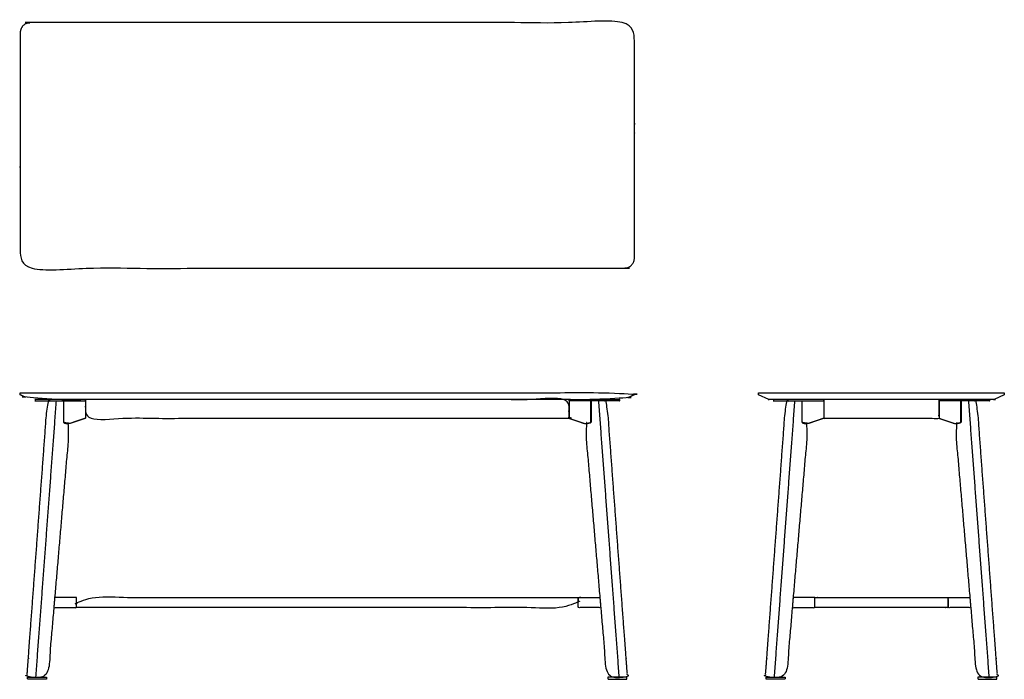
# Model space of a CAD drawing. Units: inches. Extents: x -45 to 99, y 0 to 97.
import ezdxf

# ---------------------------------------------------------------- set-up
doc = ezdxf.new("R2010")
doc.units = ezdxf.units.IN
doc.header["$MEASUREMENT"] = 0
doc.layers.add('30x60 B', color=18, linetype='Continuous', true_color=0x000000)
doc.layers.add('30x60 C', color=18, linetype='Continuous', true_color=0x000000)

msp = doc.modelspace()

# ---------------------------------------------------------------- linework, layer by layer
at = {"layer": '30x60 B'}
for points, knots in [([(-45, 42), (0, 42), (45, 42), (45, 41.84), (45, 41.69), (44.26, 41.34), (43.53, 41), (43.51, 41), (43.5, 41), (0, 41), (-43.51, 41), (-43.52, 41), (-43.53, 41), (-44.27, 41.34), (-45, 41.69), (-45, 41.84), (-45.01, 42)], [-1.493932, -1.493932, -1.493932, 46.5, 46.5, 46.813, 46.813, 48.433081, 48.433081, 48.459805, 48.459805, 93.459805, 93.459805, 93.486529, 93.486529, 95.10661, 95.10661, 95.41961, 95.41961, 95.41961]), ([(-35.44, 40.81), (-39.13, 40.81), (-42.82, 40.81), (-42.82, 40.91), (-42.82, 41), (-39.13, 41), (-35.44, 41), (-35.44, 40.91), (-35.44, 40.81)], [0, 0, 0, 7.381635, 7.381635, 7.569635, 7.569635, 14.951271, 14.951271, 15.139271, 15.139271, 15.139271]), ([(-35.43, 41), (0, 41), (35.43, 41), (35.43, 39.63), (35.43, 38.25), (0, 38.25), (-35.43, 38.25), (-35.43, 39.63), (-35.43, 41)], [0, 0, 0, 28.865387, 28.865387, 31.615637, 31.615637, 60.481025, 60.481025, 63.231275, 63.231275, 63.231275]), ([(35.43, 40.81), (39.12, 40.81), (42.81, 40.81), (42.81, 40.91), (42.81, 41), (39.12, 41), (35.43, 41), (35.43, 40.91), (35.43, 40.81)], [0, 0, 0, 7.381635, 7.381635, 7.569635, 7.569635, 14.951271, 14.951271, 15.139271, 15.139271, 15.139271]), ([(72.77, 40.81), (69.08, 40.81), (65.39, 40.81), (65.39, 40.91), (65.39, 41), (69.08, 41), (72.77, 41), (72.77, 40.91), (72.77, 40.81)], [0, 0, 0, 7.381635, 7.381635, 7.569635, 7.569635, 14.951271, 14.951271, 15.139271, 15.139271, 15.139271]), ([(72.77, 41), (81.21, 41), (89.65, 41), (89.65, 39.63), (89.65, 38.25), (81.21, 38.25), (72.77, 38.25), (72.77, 39.63), (72.77, 41)], [0, 0, 0, 28.865387, 28.865387, 31.615637, 31.615637, 60.481025, 60.481025, 63.231275, 63.231275, 63.231275]), ([(89.65, 40.81), (93.34, 40.81), (97.03, 40.81), (97.03, 40.91), (97.03, 41), (93.34, 41), (89.65, 41), (89.65, 40.91), (89.65, 40.81)], [0, 0, 0, 7.381635, 7.381635, 7.569635, 7.569635, 14.951271, 14.951271, 15.139271, 15.139271, 15.139271]), ([(-36.77, 12), (-36.77, 11.25), (-36.77, 10.5), (-38.3, 10.5), (-40.08, 10.5), (-40.01, 11.25), (-39.95, 12), (-38.23, 12), (-36.77, 12)], [0, 0, 0, 1.500007, 1.500007, 4.565753, 4.565753, 6.071582, 6.071582, 9.005039, 9.005039, 9.005039]), ([(-36.76, 10.5), (0, 10.5), (36.76, 10.5), (36.76, 11.25), (36.76, 12), (0, 12), (-36.76, 12), (-36.76, 11.25), (-36.76, 10.5)], [0, 0, 0, 31.775603, 31.775603, 33.275603, 33.275603, 65.051207, 65.051207, 66.551207, 66.551207, 66.551207]), ([(36.76, 12), (36.76, 11.25), (36.76, 10.5), (38.29, 10.5), (40.07, 10.5), (40.01, 11.25), (39.94, 12), (38.23, 12), (36.76, 12)], [0, 0, 0, 1.500007, 1.500007, 4.565753, 4.565753, 6.071582, 6.071582, 9.005039, 9.005039, 9.005039]), ([(71.45, 12), (71.45, 11.25), (71.45, 10.5), (69.91, 10.5), (68.14, 10.5), (68.2, 11.25), (68.26, 12), (69.98, 12), (71.45, 12)], [0, 0, 0, 1.500007, 1.500007, 4.565753, 4.565753, 6.071582, 6.071582, 9.005039, 9.005039, 9.005039]), ([(71.45, 10.5), (81.21, 10.5), (90.98, 10.5), (90.98, 11.25), (90.98, 12), (81.21, 12), (71.45, 12), (71.45, 11.25), (71.45, 10.5)], [0, 0, 0, 31.775603, 31.775603, 33.275603, 33.275603, 65.051207, 65.051207, 66.551207, 66.551207, 66.551207]), ([(90.98, 12), (90.98, 11.25), (90.98, 10.5), (92.51, 10.5), (94.29, 10.5), (94.22, 11.25), (94.16, 12), (92.44, 12), (90.98, 12)], [0, 0, 0, 1.500007, 1.500007, 4.565753, 4.565753, 6.071582, 6.071582, 9.005039, 9.005039, 9.005039])]:
    msp.add_open_spline(points, degree=2, knots=knots, dxfattribs=at)
for points, weights, knots in [([(-38.66, 40.81), (-39.83, 40.81), (-41, 40.81), (-42.51, 20.56), (-44.01, 0.31), (-42.48, 0.31), (-40.95, 0.31), (-39.36, 18.86), (-37.77, 37.4), (-38.14, 37.47), (-38.5, 37.54), (-38.67, 37.6), (-38.66, 37.78), (-38.66, 39.3), (-38.66, 40.81)], [1, 1, 1, 1, 1, 1, 1, 1, 1, 1, 1, 0.788094268022, 1, 1, 1], [4.083241, 4.083241, 4.083241, 6.421248, 6.421248, 47.032919, 47.032919, 50.089253, 50.089253, 81.29861, 81.29861, 82.050851, 82.050851, 82.354175, 82.354175, 85.381851, 85.381851, 85.381851]), ([(-35.44, 40.81), (-37.03, 40.81), (-38.61, 40.81), (-38.61, 39.3), (-38.61, 37.79), (-38.63, 37.65), (-38.5, 37.6), (-38.13, 37.53), (-37.76, 37.46), (-36.6, 37.86), (-35.44, 38.25), (-35.44, 39.53), (-35.44, 40.81)], [1, 1, 1, 1, 1, 0.787317840376, 1, 1, 1, 1, 1, 1, 1], [0, 0, 0, 3.17581, 3.17581, 6.199884, 6.199884, 6.437321, 6.437321, 7.189617, 7.189617, 9.639816, 9.639816, 12.202066, 12.202066, 12.202066]), ([(35.43, 40.81), (37.02, 40.81), (38.61, 40.81), (38.61, 39.3), (38.61, 37.79), (38.62, 37.65), (38.49, 37.6), (38.12, 37.53), (37.75, 37.46), (36.59, 37.86), (35.43, 38.25), (35.43, 39.53), (35.43, 40.81)], [1, 1, 1, 1, 1, 0.787317840376, 1, 1, 1, 1, 1, 1, 1], [0, 0, 0, 3.17581, 3.17581, 6.199884, 6.199884, 6.437321, 6.437321, 7.189617, 7.189617, 9.639816, 9.639816, 12.202066, 12.202066, 12.202066]), ([(38.66, 40.81), (39.83, 40.81), (40.99, 40.81), (42.5, 20.56), (44, 0.31), (42.48, 0.31), (40.95, 0.31), (39.35, 18.86), (37.76, 37.4), (38.13, 37.47), (38.5, 37.54), (38.67, 37.6), (38.65, 37.78), (38.65, 39.3), (38.66, 40.81)], [1, 1, 1, 1, 1, 1, 1, 1, 1, 1, 1, 0.788094268022, 1, 1, 1], [4.083241, 4.083241, 4.083241, 6.421248, 6.421248, 47.032919, 47.032919, 50.089253, 50.089253, 81.29861, 81.29861, 82.050851, 82.050851, 82.354175, 82.354175, 85.381851, 85.381851, 85.381851]), ([(69.55, 40.81), (68.38, 40.81), (67.21, 40.81), (65.71, 20.56), (64.2, 0.31), (65.73, 0.31), (67.26, 0.31), (68.85, 18.86), (70.45, 37.4), (70.08, 37.47), (69.71, 37.54), (69.54, 37.6), (69.56, 37.78), (69.55, 39.3), (69.55, 40.81)], [1, 1, 1, 1, 1, 1, 1, 1, 1, 1, 1, 0.788094268022, 1, 1, 1], [4.083241, 4.083241, 4.083241, 6.421248, 6.421248, 47.032919, 47.032919, 50.089253, 50.089253, 81.29861, 81.29861, 82.050851, 82.050851, 82.354175, 82.354175, 85.381851, 85.381851, 85.381851]), ([(72.77, 40.81), (71.19, 40.81), (69.6, 40.81), (69.6, 39.3), (69.6, 37.79), (69.58, 37.65), (69.72, 37.6), (70.09, 37.53), (70.46, 37.46), (71.61, 37.86), (72.77, 38.25), (72.77, 39.53), (72.77, 40.81)], [1, 1, 1, 1, 1, 0.787317840376, 1, 1, 1, 1, 1, 1, 1], [0, 0, 0, 3.17581, 3.17581, 6.199884, 6.199884, 6.437321, 6.437321, 7.189617, 7.189617, 9.639816, 9.639816, 12.202066, 12.202066, 12.202066]), ([(89.65, 40.81), (91.24, 40.81), (92.82, 40.81), (92.82, 39.3), (92.82, 37.79), (92.84, 37.65), (92.71, 37.6), (92.34, 37.53), (91.97, 37.46), (90.81, 37.86), (89.65, 38.25), (89.65, 39.53), (89.65, 40.81)], [1, 1, 1, 1, 1, 0.787317840376, 1, 1, 1, 1, 1, 1, 1], [0, 0, 0, 3.17581, 3.17581, 6.199884, 6.199884, 6.437321, 6.437321, 7.189617, 7.189617, 9.639816, 9.639816, 12.202066, 12.202066, 12.202066]), ([(92.87, 40.81), (94.04, 40.81), (95.21, 40.81), (96.72, 20.56), (98.22, 0.31), (96.69, 0.31), (95.16, 0.31), (93.57, 18.86), (91.98, 37.4), (92.35, 37.47), (92.72, 37.54), (92.88, 37.6), (92.87, 37.78), (92.87, 39.3), (92.87, 40.81)], [1, 1, 1, 1, 1, 1, 1, 1, 1, 1, 1, 0.788094268022, 1, 1, 1], [4.083241, 4.083241, 4.083241, 6.421248, 6.421248, 47.032919, 47.032919, 50.089253, 50.089253, 81.29861, 81.29861, 82.050851, 82.050851, 82.354175, 82.354175, 85.381851, 85.381851, 85.381851]), ([(-41.13, 0.31), (-42.52, 0.31), (-43.92, 0.31), (-43.92, 0.22), (-43.92, 0.12), (-43.92, 0), (-43.79, 0), (-42.53, 0), (-41.27, 0), (-41.14, -0.01), (-41.13, 0.12), (-41.13, 0.22), (-41.13, 0.31)], [1, 1, 1, 1, 1, 0.709910260151, 1.00000188107, 1.00000188107, 1.00000188107, 0.715046798784, 1.00000188107, 1.00000188107, 1], [0, 0, 0, 2.790915, 2.790915, 2.978915, 2.978915, 3.175092, 3.175092, 5.698832, 5.698832, 5.908289, 5.908289, 6.096289, 6.096289, 6.096289]), ([(41.12, 0.31), (42.52, 0.31), (43.91, 0.31), (43.91, 0.22), (43.91, 0.12), (43.91, 0), (43.79, 0), (42.52, 0), (41.26, 0), (41.13, -0.01), (41.12, 0.12), (41.12, 0.22), (41.12, 0.31)], [1, 1, 1, 1, 1, 0.709910260151, 1.00000188107, 1.00000188107, 1.00000188107, 0.715046798784, 1.00000188107, 1.00000188107, 1], [0, 0, 0, 2.790915, 2.790915, 2.978915, 2.978915, 3.175092, 3.175092, 5.698832, 5.698832, 5.908289, 5.908289, 6.096289, 6.096289, 6.096289]), ([(67.09, 0.31), (65.69, 0.31), (64.3, 0.31), (64.3, 0.22), (64.3, 0.12), (64.3, 0), (64.42, 0), (65.68, 0), (66.95, 0), (67.08, -0.01), (67.09, 0.12), (67.09, 0.22), (67.09, 0.31)], [1, 1, 1, 1, 1, 0.709910260151, 1.00000188107, 1.00000188107, 1.00000188107, 0.715046798784, 1.00000188107, 1.00000188107, 1], [0, 0, 0, 2.790915, 2.790915, 2.978915, 2.978915, 3.175092, 3.175092, 5.698832, 5.698832, 5.908289, 5.908289, 6.096289, 6.096289, 6.096289]), ([(95.34, 0.31), (96.73, 0.31), (98.13, 0.31), (98.13, 0.22), (98.13, 0.12), (98.13, 0), (98, 0), (96.74, 0), (95.48, 0), (95.35, -0.01), (95.34, 0.12), (95.34, 0.22), (95.34, 0.31)], [1, 1, 1, 1, 1, 0.709910260151, 1.00000188107, 1.00000188107, 1.00000188107, 0.715046798784, 1.00000188107, 1.00000188107, 1], [0, 0, 0, 2.790915, 2.790915, 2.978915, 2.978915, 3.175092, 3.175092, 5.698832, 5.698832, 5.908289, 5.908289, 6.096289, 6.096289, 6.096289])]:
    msp.add_rational_spline(points, weights, degree=2, knots=knots, dxfattribs=at)
for points in [[(-39.74, 40.81), (-41.24, 20.56), (-42.75, 0.31)], [(39.73, 40.81), (41.24, 20.56), (42.74, 0.31)], [(68.48, 40.81), (66.97, 20.56), (65.47, 0.31)], [(93.95, 40.81), (95.45, 20.56), (96.96, 0.31)]]:
    msp.add_open_spline(points, degree=2, dxfattribs=at)
at = {"layer": '30x60 C'}
for points in [[(64.68, 41), (63.21, 41.69), (63.21, 42)], [(99.21, 42), (99.21, 41.69), (97.74, 41)]]:
    msp.add_lwpolyline(points, dxfattribs=at)
msp.add_rational_spline([(45, 61.73), (45, 60.23), (43.5, 60.23), (0, 60.23), (-43.5, 60.23), (-45, 60.23), (-45, 61.73), (-45, 78.23), (-45, 94.73), (-45, 96.23), (-43.5, 96.23), (0, 96.23), (43.5, 96.23), (45, 96.23), (45, 94.73), (45, 78.23), (45, 61.73)], [1, 0.707106781187, 1, 1, 1, 0.707106781187, 1, 1, 1, 0.707106781187, 1, 1, 1, 0.707106781187, 1, 1, 1], degree=2, knots=[92.356194, 92.356194, 92.356194, 94.712389, 94.712389, 139.712389, 139.712389, 142.068583, 142.068583, 187.068583, 187.068583, 189.424778, 189.424778, 234.424778, 234.424778, 236.780972, 236.780972, 281.780972, 281.780972, 281.780972], dxfattribs=at)
msp.add_open_spline([(63.21, 42), (78.21, 42), (99.21, 42)], degree=2, dxfattribs=at)
msp.add_open_spline([(97.74, 41), (97.72, 41), (97.71, 41), (78.21, 41), (64.71, 41), (64.69, 41), (64.68, 41)], degree=2, knots=[48.433081, 48.433081, 48.433081, 48.459805, 48.459805, 93.459805, 93.459805, 93.486529, 93.486529, 93.486529], dxfattribs=at)

doc.saveas('drawing.dxf')
